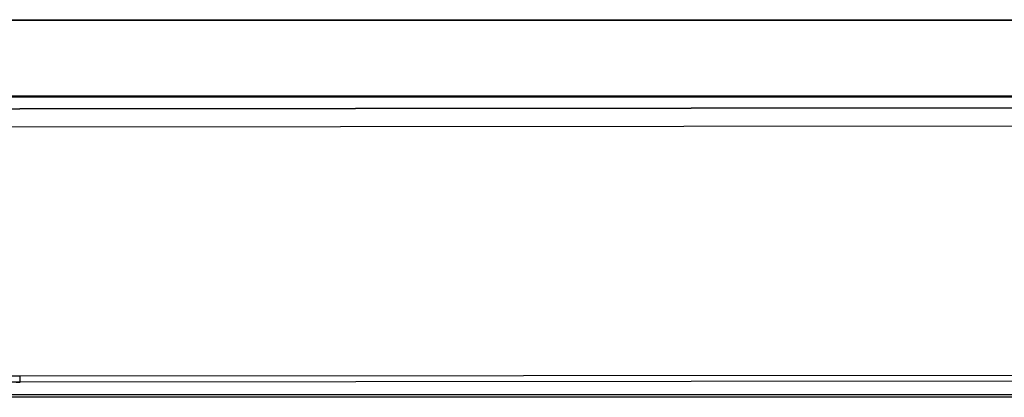
# Model space of a CAD drawing. Units: millimetres. Extents: x 0 to 5164, y 0 to 3683.
# Drawn here: x 1266 to 1500, y 1331 to 1421 of the extents above; entities that cross this region are included whole.
import ezdxf

# ---------------------------------------------------------------- set-up
doc = ezdxf.new("R2010")
doc.units = ezdxf.units.MM
doc.layers.add('LG-Product', color=3, linetype='Continuous')

msp = doc.modelspace()

# ---------------------------------------------------------------- linework, layer by layer
at = {"layer": 'LG-Product', "linetype": 'Continuous'}
for p, q in [((1016.63, 1420.7), (1982.92, 1420.7)), ((1982.92, 1420.5), (1016.63, 1420.5)), ((1015.02, 1402.62), (1984.53, 1402.62)), ((1984.53, 1402.34), (1015.02, 1402.34)), ((1932.05, 1400.18), (1266.23, 1399.6)), ((1932.05, 1400.07), (1266.23, 1399.49)), ((1266.23, 1399.49), (1266.23, 1399.6)), ((1932.06, 1395.81), (1067.3, 1395.06)), ((1266.34, 1336.24), (1927.66, 1336.82)), ((1927.66, 1335.37), (1266.34, 1334.8)), ((1928.16, 1331.78), (1071.39, 1331.78)), ((1928.16, 1331.76), (1071.39, 1331.76)), ((1928.16, 1331.19), (1071.39, 1331.19))]:
    msp.add_line(p, q, dxfattribs=at)
for points in [[(1266.23, 1399.49), (1262.25, 1399.48)], [(1262.45, 1336.24), (1266.34, 1336.24)], [(1266.34, 1334.8), (1262.46, 1334.79)], [(1265.39, 1334.8), (1266.34, 1334.8)]]:
    msp.add_lwpolyline(points, dxfattribs=at)
msp.add_ellipse((1266.34, 1335.8), major_axis=(0.001, -1), ratio=0.000873, start_param=0, end_param=2.030261, dxfattribs=at)

doc.saveas('drawing.dxf')
